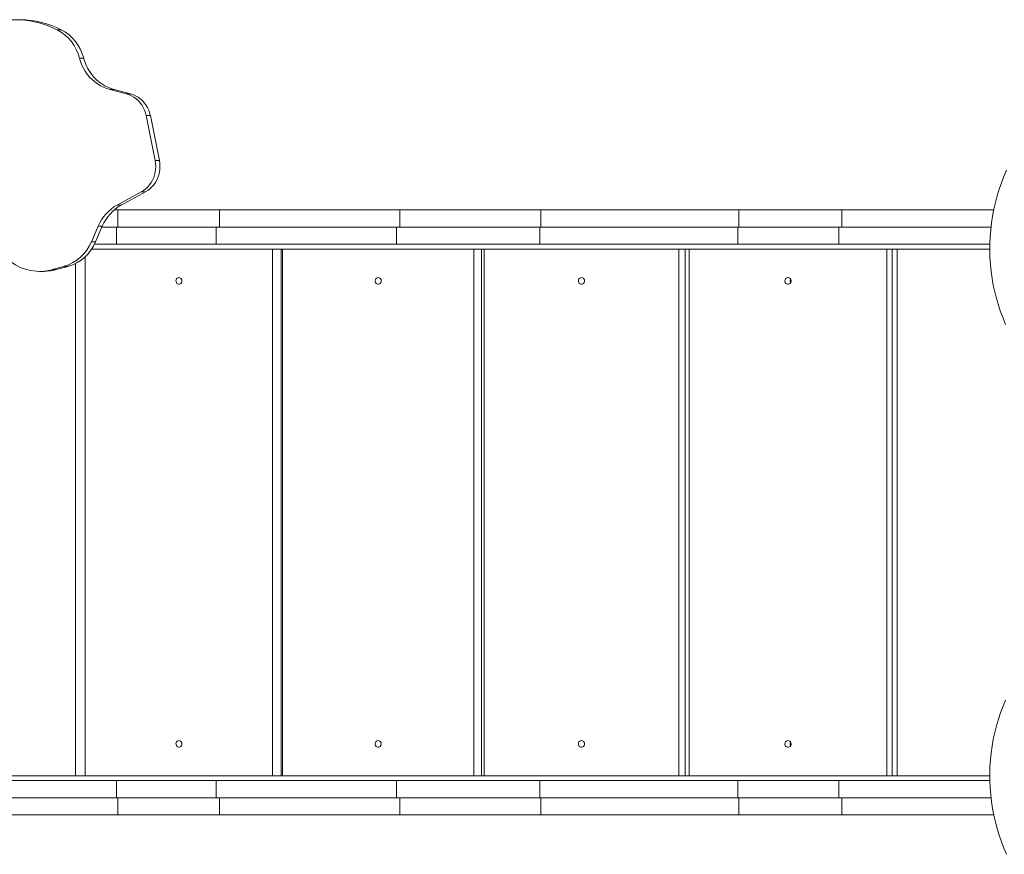
# Model space of a CAD drawing. Units: millimetres. Extents: x 34263 to 49515, y -5113 to 13133.
# Drawn here: x 40372 to 41580, y 7125 to 8149 of the extents above; entities that cross this region are included whole.
import ezdxf

# ---------------------------------------------------------------- set-up
doc = ezdxf.new("R2010")
doc.units = ezdxf.units.MM
doc.layers.add('DiKom', color=7, linetype='Continuous')

msp = doc.modelspace()

# ---------------------------------------------------------------- linework, layer by layer
at = {"layer": 'DiKom', "color": 7, "linetype": 'Continuous', "lineweight": 15}
for p, q in [((40417.4, 8136.4), (40422.5, 8136.4)), ((40445, 8101.6), (40450.1, 8101.6)), ((40482.5, 8063.1), (40502.4, 8057.9)), ((40482.5, 8063.1), (40487.7, 8063.1)), ((40487.7, 8063.1), (40507.6, 8057.9)), ((40502.4, 8057.9), (40507.6, 8057.9)), ((40526.8, 8031.2), (40537.9, 7975.9)), ((40526.8, 8031.2), (40532, 8031.2)), ((40532, 8031.2), (40543, 7975.9)), ((40537.9, 7975.9), (40543, 7975.9)), ((40520.7, 7937.5), (40491.2, 7921.3)), ((40525.9, 7937.5), (40496.3, 7921.3)), ((40520.7, 7937.5), (40525.9, 7937.5)), ((40487.7, 7915.4), (40491.9, 7915.4)), ((40491.2, 7921.3), (40496.3, 7921.3)), ((40491.9, 7894.4), (40491.9, 7915.4)), ((40491.9, 7915.4), (40616.8, 7915.4)), ((40616.8, 7894.4), (40616.8, 7915.4)), ((40838.1, 7915.4), (40616.8, 7915.4)), ((40838.1, 7894.4), (40838.1, 7915.4)), ((41011.1, 7915.4), (40838.1, 7915.4)), ((41011.1, 7894.4), (41011.1, 7915.4)), ((41011.1, 7915.4), (41254.2, 7915.4)), ((41254.2, 7894.4), (41254.2, 7915.4)), ((41254.2, 7915.4), (41380.7, 7915.4)), ((41380.7, 7894.4), (41380.7, 7915.4)), ((41566.9, 7915.4), (41380.7, 7915.4)), ((40467.9, 7895.5), (40459.6, 7876.3)), ((40473, 7895.5), (40464.7, 7876.3)), ((40467.9, 7895.5), (40473, 7895.5)), ((40472.5, 7894.4), (40490.4, 7894.4)), ((40490.4, 7873.4), (40490.4, 7894.4)), ((40490.4, 7894.4), (40612.6, 7894.4)), ((40612.6, 7873.4), (40612.6, 7894.4)), ((40833.9, 7894.4), (40612.6, 7894.4)), ((40833.9, 7873.4), (40833.9, 7894.4)), ((41010, 7894.4), (40833.9, 7894.4)), ((41010, 7873.4), (41010, 7894.4)), ((41010, 7894.4), (41253.1, 7894.4)), ((41253.1, 7873.4), (41253.1, 7894.4)), ((41253.1, 7894.4), (41376.8, 7894.4)), ((41376.8, 7873.4), (41376.8, 7894.4)), ((41563.6, 7894.4), (41376.8, 7894.4)), ((40459.6, 7876.3), (40464.7, 7876.3)), ((40459.8, 7867.4), (41562.2, 7867.4)), ((40463.3, 7873.4), (40490.4, 7873.4)), ((40490.4, 7873.4), (40612.6, 7873.4)), ((40833.9, 7873.4), (40612.6, 7873.4)), ((40682, 7221.4), (40682, 7867.4)), ((40692.6, 7221.4), (40692.6, 7867.4)), ((40694.1, 7867.4), (40694.1, 7221.4)), ((41010, 7873.4), (40833.9, 7873.4)), ((40929, 7221.4), (40929, 7867.4)), ((40938.3, 7221.4), (40938.3, 7867.4)), ((40941.5, 7867.4), (40941.5, 7221.4)), ((41010, 7873.4), (41253.1, 7873.4)), ((41180.5, 7221.4), (41180.5, 7867.4)), ((41188.4, 7221.4), (41188.4, 7867.4)), ((41193.2, 7867.4), (41193.2, 7221.4)), ((41253.1, 7873.4), (41376.8, 7873.4)), ((41562.2, 7873.4), (41376.8, 7873.4)), ((41435.7, 7221.4), (41435.7, 7867.4)), ((41442.3, 7221.4), (41442.3, 7867.4)), ((41448.5, 7867.4), (41448.5, 7221.4)), ((40452, 7221.4), (40452, 7858.2)), ((40452.1, 7858.3), (40452.1, 7221.4)), ((40425.8, 7846.2), (40411.4, 7842.2)), ((40431, 7846.2), (40416.5, 7842.2)), ((40425.8, 7846.2), (40431, 7846.2)), ((40440, 7221.4), (40440, 7849.8)), ((40395.8, 7840.1), (40400.9, 7840.1)), ((40411.4, 7842.2), (40416.5, 7842.2)), ((40309.8, 7221.4), (41562.2, 7221.4)), ((40312.2, 7215.4), (40490.4, 7215.4)), ((40490.4, 7194.4), (40490.4, 7215.4)), ((40490.4, 7215.4), (40612.6, 7215.4)), ((40612.6, 7194.4), (40612.6, 7215.4)), ((40833.9, 7215.4), (40612.6, 7215.4)), ((40833.9, 7194.4), (40833.9, 7215.4)), ((41010, 7215.4), (40833.9, 7215.4)), ((41010, 7194.4), (41010, 7215.4)), ((41010, 7215.4), (41253.1, 7215.4)), ((41253.1, 7194.4), (41253.1, 7215.4)), ((41253.1, 7215.4), (41376.8, 7215.4)), ((41376.8, 7194.4), (41376.8, 7215.4)), ((41562.2, 7215.4), (41376.8, 7215.4)), ((40318.5, 7194.4), (40490.4, 7194.4)), ((40490.4, 7194.4), (40612.6, 7194.4)), ((40491.9, 7173.4), (40491.9, 7194.4)), ((40833.9, 7194.4), (40612.6, 7194.4)), ((40616.8, 7173.4), (40616.8, 7194.4)), ((41010, 7194.4), (40833.9, 7194.4)), ((40838.1, 7173.4), (40838.1, 7194.4)), ((41010, 7194.4), (41253.1, 7194.4)), ((41011.1, 7173.4), (41011.1, 7194.4)), ((41253.1, 7194.4), (41376.8, 7194.4)), ((41254.2, 7173.4), (41254.2, 7194.4)), ((41563.6, 7194.4), (41376.8, 7194.4)), ((41380.7, 7173.4), (41380.7, 7194.4)), ((40328.9, 7173.4), (40491.9, 7173.4)), ((40491.9, 7173.4), (40616.8, 7173.4)), ((40838.1, 7173.4), (40616.8, 7173.4)), ((41011.1, 7173.4), (40838.1, 7173.4)), ((41011.1, 7173.4), (41254.2, 7173.4)), ((41254.2, 7173.4), (41380.7, 7173.4)), ((41567, 7173.4), (41380.7, 7173.4))]:
    msp.add_line(p, q, dxfattribs=at)
at = {"layer": 'DiKom', "color": 7, "linetype": 'Continuous', "lineweight": 15, "flags": 128}
for points in [[(40445, 8101.6), (40446.3, 8097.4), (40447.9, 8093.2), (40449.9, 8089.3), (40452.1, 8085.5), (40454.6, 8081.9), (40457.4, 8078.5), (40460.4, 8075.4), (40463.7, 8072.6), (40467.1, 8070), (40470.8, 8067.8), (40474.6, 8065.9), (40478.5, 8064.3), (40482.5, 8063.1)], [(40450.1, 8101.6), (40451.4, 8097.4), (40453.1, 8093.2), (40455, 8089.3), (40457.2, 8085.5), (40459.7, 8081.9), (40462.5, 8078.5), (40465.5, 8075.4), (40468.8, 8072.6), (40472.3, 8070), (40475.9, 8067.8), (40479.7, 8065.9), (40483.6, 8064.3), (40487.7, 8063.1)], [(40526.8, 8031.2), (40526, 8034.6), (40524.8, 8038), (40523.3, 8041.2), (40521.5, 8044.2), (40519.4, 8047), (40517.1, 8049.6), (40514.5, 8051.9), (40511.7, 8053.9), (40508.8, 8055.5), (40505.6, 8056.9), (40502.4, 8057.9)], [(40532, 8031.2), (40531.1, 8034.6), (40529.9, 8038), (40528.4, 8041.2), (40526.6, 8044.2), (40524.5, 8047), (40522.2, 8049.6), (40519.6, 8051.9), (40516.8, 8053.9), (40513.9, 8055.5), (40510.8, 8056.9), (40507.6, 8057.9)], [(40520.7, 7937.5), (40523.6, 7939.2), (40526.3, 7941.3), (40528.7, 7943.6), (40531, 7946.2), (40533, 7949), (40534.7, 7952), (40536.1, 7955.2), (40537.2, 7958.5), (40538, 7961.9), (40538.4, 7965.4), (40538.6, 7968.9), (40538.4, 7972.4), (40537.9, 7975.9)], [(40525.9, 7937.5), (40528.7, 7939.2), (40531.4, 7941.3), (40533.9, 7943.6), (40536.1, 7946.2), (40538.1, 7949), (40539.8, 7952), (40541.2, 7955.2), (40542.3, 7958.5), (40543.1, 7961.9), (40543.6, 7965.4), (40543.7, 7968.9), (40543.5, 7972.4), (40543, 7975.9)], [(41581.6, 7775), (41578.4, 7782.7), (41575.4, 7790.5), (41572.8, 7798.5), (41570.4, 7806.6), (41568.3, 7814.8), (41566.5, 7823.1), (41565, 7831.5), (41563.9, 7839.9), (41563, 7848.4), (41562.4, 7856.9), (41562.2, 7865.5), (41562.2, 7874), (41562.6, 7882.6), (41563.3, 7891.1), (41564.2, 7899.6), (41565.5, 7908), (41567.1, 7916.4), (41569, 7924.6), (41571.2, 7932.8), (41573.6, 7940.9), (41576.4, 7948.8), (41579.4, 7956.6), (41582.8, 7964.2)], [(40567, 7832.4), (40568.1, 7832.2), (40569.1, 7831.7), (40569.9, 7830.9), (40570.5, 7829.8), (40570.7, 7828.7), (40570.6, 7827.5), (40570.2, 7826.4), (40569.5, 7825.4), (40568.6, 7824.8), (40567.6, 7824.4), (40566.5, 7824.4), (40565.4, 7824.8), (40564.5, 7825.4), (40563.9, 7826.4), (40563.5, 7827.5), (40563.4, 7828.7), (40563.6, 7829.8), (40564.2, 7830.9), (40565, 7831.7), (40566, 7832.2), (40567, 7832.4)], [(40811.6, 7832.4), (40812.7, 7832.2), (40813.7, 7831.7), (40814.5, 7830.9), (40815.1, 7829.8), (40815.3, 7828.7), (40815.2, 7827.5), (40814.8, 7826.4), (40814.1, 7825.4), (40813.2, 7824.8), (40812.1, 7824.4), (40811, 7824.4), (40810, 7824.8), (40809, 7825.4), (40808.3, 7826.4), (40807.9, 7827.5), (40807.8, 7828.7), (40808.1, 7829.8), (40808.6, 7830.9), (40809.5, 7831.7), (40810.5, 7832.2), (40811.6, 7832.4)], [(41061, 7832.4), (41062.1, 7832.2), (41063.2, 7831.7), (41064, 7830.9), (41064.6, 7829.8), (41064.8, 7828.7), (41064.7, 7827.5), (41064.3, 7826.4), (41063.6, 7825.4), (41062.7, 7824.8), (41061.6, 7824.4), (41060.4, 7824.4), (41059.4, 7824.8), (41058.4, 7825.4), (41057.7, 7826.4), (41057.3, 7827.5), (41057.2, 7828.7), (41057.5, 7829.8), (41058, 7830.9), (41058.9, 7831.7), (41059.9, 7832.2), (41061, 7832.4)], [(41314.5, 7832.4), (41315.6, 7832.2), (41316.7, 7831.7), (41317.5, 7830.9), (41318.1, 7829.8), (41318.3, 7828.7), (41318.2, 7827.5), (41317.8, 7826.4), (41317.1, 7825.4), (41316.1, 7824.8), (41315, 7824.4), (41313.9, 7824.4), (41312.8, 7824.8), (41311.8, 7825.4), (41311.1, 7826.4), (41310.7, 7827.5), (41310.6, 7828.7), (41310.9, 7829.8), (41311.4, 7830.9), (41312.3, 7831.7), (41313.3, 7832.2), (41314.5, 7832.4)], [(41582.8, 7125), (41579.4, 7132.6), (41576.4, 7140.4), (41573.6, 7148.3), (41571.2, 7156.4), (41569, 7164.6), (41567.1, 7172.8), (41565.5, 7181.2), (41564.2, 7189.6), (41563.3, 7198.1), (41562.6, 7206.6), (41562.2, 7215.1), (41562.2, 7223.7), (41562.4, 7232.2), (41563, 7240.8), (41563.9, 7249.3), (41565, 7257.7), (41566.5, 7266.1), (41568.3, 7274.4), (41570.4, 7282.6), (41572.8, 7290.7), (41575.4, 7298.7), (41578.4, 7306.5), (41581.6, 7314.2)], [(40567, 7264.4), (40568.1, 7264.2), (40569.1, 7263.7), (40569.9, 7262.9), (40570.5, 7261.8), (40570.7, 7260.7), (40570.6, 7259.5), (40570.2, 7258.4), (40569.5, 7257.4), (40568.6, 7256.8), (40567.6, 7256.4), (40566.5, 7256.4), (40565.4, 7256.8), (40564.5, 7257.4), (40563.9, 7258.4), (40563.5, 7259.5), (40563.4, 7260.7), (40563.6, 7261.8), (40564.2, 7262.9), (40565, 7263.7), (40566, 7264.2), (40567, 7264.4)], [(40811.6, 7264.4), (40812.7, 7264.2), (40813.7, 7263.7), (40814.5, 7262.9), (40815.1, 7261.8), (40815.3, 7260.7), (40815.2, 7259.5), (40814.8, 7258.4), (40814.1, 7257.4), (40813.2, 7256.8), (40812.1, 7256.4), (40811, 7256.4), (40810, 7256.8), (40809, 7257.4), (40808.3, 7258.4), (40807.9, 7259.5), (40807.8, 7260.7), (40808.1, 7261.8), (40808.6, 7262.9), (40809.5, 7263.7), (40810.5, 7264.2), (40811.6, 7264.4)], [(41061, 7264.4), (41062.1, 7264.2), (41063.2, 7263.7), (41064, 7262.9), (41064.6, 7261.8), (41064.8, 7260.7), (41064.7, 7259.5), (41064.3, 7258.4), (41063.6, 7257.4), (41062.7, 7256.8), (41061.6, 7256.4), (41060.4, 7256.4), (41059.4, 7256.8), (41058.4, 7257.4), (41057.7, 7258.4), (41057.3, 7259.5), (41057.2, 7260.7), (41057.5, 7261.8), (41058, 7262.9), (41058.9, 7263.7), (41059.9, 7264.2), (41061, 7264.4)], [(41314.5, 7264.4), (41315.6, 7264.2), (41316.7, 7263.7), (41317.5, 7262.9), (41318.1, 7261.8), (41318.3, 7260.7), (41318.2, 7259.5), (41317.8, 7258.4), (41317.1, 7257.4), (41316.1, 7256.8), (41315, 7256.4), (41313.9, 7256.4), (41312.8, 7256.8), (41311.8, 7257.4), (41311.1, 7258.4), (41310.7, 7259.5), (41310.6, 7260.7), (41310.9, 7261.8), (41311.4, 7262.9), (41312.3, 7263.7), (41313.3, 7264.2), (41314.5, 7264.4)]]:
    msp.add_lwpolyline(points, dxfattribs=at)
at = {"layer": 'DiKom', "color": 7, "linetype": 'Continuous', "lineweight": 15}
for centre, radius, start, end in [((40365.7, 8034.9), 113.9, 63.0036, 110.4533), ((40370.7, 8034.2), 114.6, 63.0857, 89.1387), ((40392.4, 8088.3), 54.3, 14.1912, 62.3696), ((40397.5, 8088.3), 54.3, 14.1912, 62.3696), ((40517.3, 7874.5), 53.7, 119.1977, 156.9044), ((40522.4, 7874.5), 53.7, 119.1977, 156.9044), ((40410.8, 7896.9), 52.9, 286.8075, 337.1333), ((40416, 7896.9), 52.9, 286.8075, 337.1333), ((40395.8, 7898.5), 58.5, 233.134, 285.6309), ((40400.9, 7898.2), 58.1, 270.2753, 285.6123), ((41321.2, 7828.4), 4.11, 148.3951, 211.6144), ((41322, 7828.4), 4.62, 156.0085, 204.5335), ((41321.2, 7260.4), 4.11, 148.3951, 211.6144), ((41322, 7260.4), 4.62, 155.8077, 204.7845)]:
    msp.add_arc(centre, radius, start, end, dxfattribs=at)

doc.saveas('drawing.dxf')
